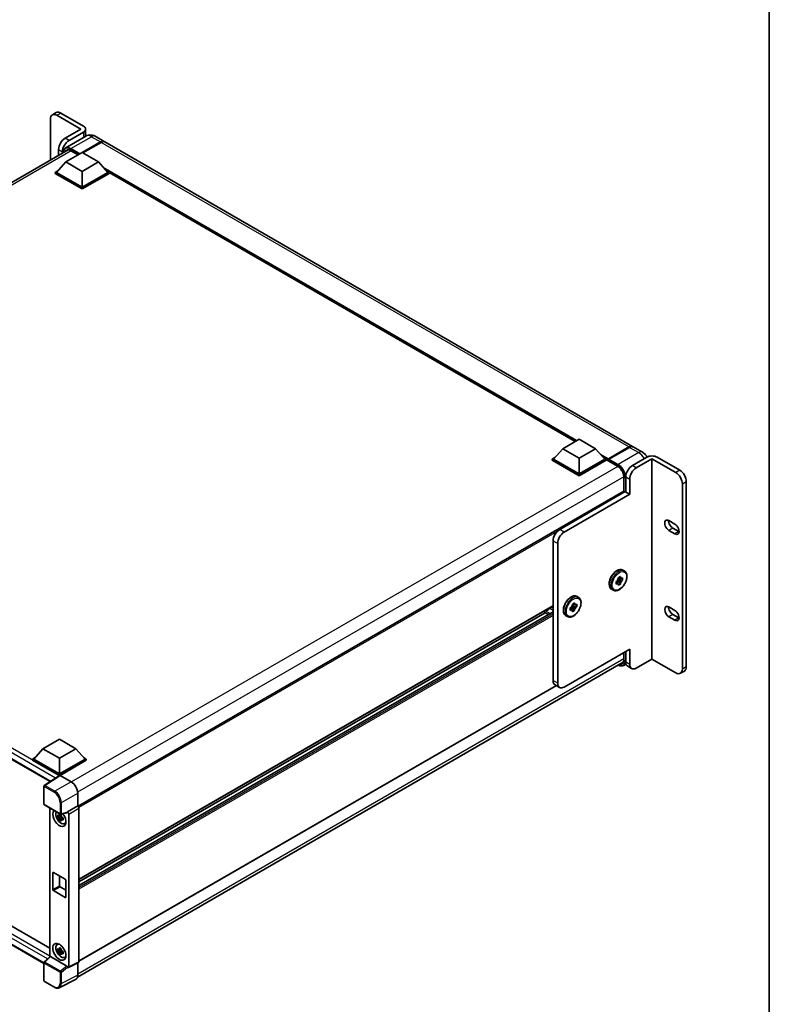
# Model space of a CAD drawing. Units: millimetres. Extents: x 80 to 13248, y 44 to 1871.
# Drawn here: x 1859 to 2230, y 329 to 817 of the extents above; entities that cross this region are included whole.
import ezdxf

# ---------------------------------------------------------------- set-up
doc = ezdxf.new("R2010")
doc.units = ezdxf.units.MM
doc.header["$LTSCALE"] = 5.5
for name, color, linetype, lineweight in [('Border (ISO)', 7, 'Continuous', 35), ('Visible (ISO)', 7, 'Continuous', 35), ('Visible Narrow (ISO)', 7, 'Continuous', 25)]:
    doc.layers.add(name, color=color, linetype=linetype, lineweight=lineweight)

# ---------------------------------------------------------------- blocks, each defined once
blk = doc.blocks.new('図面枠 tk図枠')
at = {"layer": 'Border (ISO)'}
blk.add_line((405.5, 289), (405.5, 8), dxfattribs=at)

msp = doc.modelspace()

# ---------------------------------------------------------------- linework, layer by layer
at = {"layer": 'Visible (ISO)'}
for p, q in [((1877.3007, 770.7612), (1875.3562, 769.6386)), ((1890.7411, 764.0975), (1879.5924, 770.5342)), ((1874.407, 767.5404), (1874.407, 747.1929)), ((1889.4448, 762.6006), (1877.6479, 769.4116)), ((1889.4448, 762.6006), (1881.6666, 758.1099)), ((1890.7411, 761.1037), (1883.6111, 756.9872)), ((1891.8151, 759.0183), (1891.8151, 762.6006)), ((1891.945, 759.0933), (1881.7362, 753.1992)), ((1890.1902, 750.9808), (1899.2323, 756.2013)), ((1890.3198, 750.906), (1899.2323, 756.0516)), ((1899.5564, 756.0142), (1890.5143, 750.7937)), ((1896.5284, 759.0025), (1901.0656, 756.3829)), ((2162.6067, 605.3821), (1901.3897, 756.1958)), ((1612.879, 596.1997), (1883.2471, 752.2967)), ((1878.4257, 752.4965), (1878.4257, 749.5131)), ((1880.3702, 750.6358), (1880.3702, 751.3738)), ((1882.0555, 746.3217), (1890.1578, 750.9996)), ((1884.5336, 751.8864), (1888.1137, 749.8194)), ((1890.1578, 750.9996), (1898.26, 746.3217)), ((1882.0555, 746.3217), (1877.4534, 741.1574)), ((1890.1578, 741.6439), (1882.0555, 746.3217)), ((1898.26, 746.3217), (1890.1578, 741.6439)), ((1898.26, 746.3217), (1902.8621, 741.1574)), ((1876.8052, 741.1574), (1878.1403, 741.9282)), ((1876.8052, 740.6335), (1876.8052, 741.1574)), ((1890.1578, 733.4483), (1876.8052, 741.1574)), ((1890.1578, 733.8225), (1877.4534, 741.1574)), ((1890.1578, 741.6439), (1890.1578, 733.8225)), ((1902.8621, 741.1574), (1890.1578, 733.8225)), ((1903.5103, 741.1574), (1890.1578, 733.4483)), ((1902.1752, 741.9282), (1903.5103, 741.1574)), ((1903.5103, 740.6335), (1903.5103, 741.1574)), ((2134.1286, 607.8923), (1903.5103, 741.0398)), ((1890.1578, 732.9244), (1876.8052, 740.6335)), ((1903.5103, 740.6335), (1890.1578, 732.9244)), ((1890.1578, 732.9244), (1890.1578, 733.4483)), ((2127.9754, 604.3398), (2136.0777, 609.0176)), ((2136.0777, 609.0176), (2144.18, 604.3398)), ((2150.45, 598.9809), (2160.8209, 604.9686)), ((2150.597, 599.3251), (2160.7734, 605.2005)), ((2161.0975, 605.0134), (2150.8886, 599.1193)), ((2167.4681, 602.5754), (2162.9308, 605.195)), ((2122.7252, 599.1754), (2124.0602, 599.9462)), ((2127.9754, 604.3398), (2123.3734, 599.1754)), ((2136.0777, 599.6619), (2127.9754, 604.3398)), ((2144.18, 604.3398), (2136.0777, 599.6619)), ((2136.0777, 599.6619), (2136.0777, 591.8406)), ((2144.18, 604.3398), (2148.7821, 599.1754)), ((2148.0952, 599.9462), (2149.4302, 599.1754)), ((2169.5887, 600.111), (2162.4587, 595.9945)), ((2185.9228, 593.6743), (2174.7741, 600.111)), ((2122.7252, 598.6515), (2122.7252, 599.1754)), ((2136.0777, 591.4663), (2122.7252, 599.1754)), ((2136.0777, 590.9424), (2122.7252, 598.6515)), ((2136.0777, 591.8406), (2123.3734, 599.1754)), ((2148.7821, 599.1754), (2136.0777, 591.8406)), ((2149.4302, 599.1754), (2136.0777, 591.4663)), ((2149.4302, 598.6515), (2136.0777, 590.9424)), ((2149.4302, 598.6515), (2149.4302, 599.1754)), ((2150.4025, 598.4965), (2149.4302, 599.0578)), ((2150.4025, 598.6515), (2150.4025, 598.9883)), ((2150.4025, 598.4644), (2150.4025, 598.876)), ((2150.45, 598.3595), (2155.1493, 595.6463)), ((2150.7299, 598.8779), (2150.5678, 598.9715)), ((2172.1814, 599.3625), (2164.4032, 594.8718)), ((2183.9783, 592.5516), (2172.1814, 599.3625)), ((2172.1814, 599.3625), (2172.1814, 500.1922)), ((2136.0777, 590.9424), (2136.0777, 591.4663)), ((2158.2756, 590.2314), (2158.2756, 583.3309)), ((2159.2178, 590.3811), (2159.2178, 582.8965)), ((1619.0166, 586.8888), (1874.2399, 439.5356)), ((2161.1623, 581.7738), (2161.1623, 589.2584)), ((2187.2192, 495.2524), (2187.2192, 586.9382)), ((2189.1637, 496.3751), (2189.1637, 588.0609)), ((2158.2756, 583.3309), (1888.057, 427.3201)), ((2126.4846, 564.3723), (2158.8937, 583.0836)), ((2161.1623, 581.7738), (2128.7533, 563.0625)), ((2159.2178, 582.8965), (2158.8937, 583.0836)), ((2159.2178, 582.8965), (2161.1623, 581.7738)), ((2180.5753, 568.732), (2183.4922, 567.048)), ((2183.4922, 562.183), (2180.5753, 563.867)), ((2182.5199, 564.9897), (2185.4367, 563.3057)), ((2123.2437, 489.5267), (2123.2437, 558.7588)), ((2125.5124, 557.449), (2125.5124, 488.2169)), ((2157.7546, 544.2493), (2158.4676, 543.8376)), ((2154.4212, 538.5755), (2154.8632, 538.8307)), ((2154.4212, 537.3281), (2154.4212, 538.5755)), ((2154.4212, 538.5755), (2154.7481, 538.3868)), ((2154.8632, 537.5833), (2154.4212, 537.3281)), ((2154.9746, 539.1214), (2156.5818, 537.3281)), ((2155.8284, 539.0105), (2155.125, 539.4166)), ((2157.6621, 539.1992), (2155.3055, 539.6944)), ((2155.5015, 540.4466), (2156.5818, 541.0703)), ((2155.5015, 539.9363), (2155.5015, 540.4466)), ((2155.5015, 540.4466), (2155.8284, 540.2579)), ((2156.5818, 537.3281), (2155.5015, 536.7044)), ((2155.5015, 536.7044), (2155.5015, 537.2147)), ((2156.5818, 541.0703), (2156.5818, 540.56)), ((2156.5818, 537.8384), (2156.5818, 537.3281)), ((2157.2202, 540.1915), (2157.6621, 540.4466)), ((2157.6621, 539.1992), (2157.2202, 538.944)), ((2157.6621, 540.4466), (2157.6621, 539.1992)), ((2152.2546, 534.723), (2152.9676, 534.3113)), ((2134.9758, 526.1012), (2132.6192, 526.5965)), ((2132.8152, 527.3487), (2133.8955, 527.9724)), ((2132.8152, 526.8383), (2132.8152, 527.3487)), ((2132.8152, 527.3487), (2133.142, 527.16)), ((2133.8955, 527.9724), (2133.8955, 527.462)), ((2134.5338, 527.0935), (2134.9758, 527.3487)), ((2134.9758, 527.3487), (2134.9758, 526.1012)), ((2135.0683, 531.1513), (2135.7813, 530.7396)), ((2123.2437, 526.4951), (1888.5373, 390.9873)), ((2123.2437, 523.5248), (1888.5373, 388.0169)), ((2119.3507, 523.0927), (1888.5373, 389.8325)), ((2119.0606, 523.2601), (2120.923, 522.1849)), ((2129.5683, 521.625), (2130.2813, 521.2134)), ((2131.7349, 525.4775), (2132.1769, 525.7327)), ((2131.7349, 524.2301), (2131.7349, 525.4775)), ((2131.7349, 525.4775), (2132.0617, 525.2888)), ((2132.1769, 524.4853), (2131.7349, 524.2301)), ((2132.2883, 526.0234), (2133.8955, 524.2301)), ((2133.142, 525.9125), (2132.4387, 526.3186)), ((2133.8955, 524.2301), (2132.8152, 523.6064)), ((2132.8152, 523.6064), (2132.8152, 524.1168)), ((2133.8955, 524.7405), (2133.8955, 524.2301)), ((2134.9758, 526.1012), (2134.5338, 525.8461)), ((2180.5753, 525.9952), (2183.4922, 524.3112)), ((2182.5199, 522.2529), (2185.4367, 520.5689)), ((2183.4922, 519.4462), (2180.5753, 521.1303)), ((2128.7533, 486.3458), (2161.1623, 505.0572)), ((2158.2756, 503.3905), (2158.2756, 500.0425)), ((2159.2178, 503.9345), (2159.2178, 498.6953)), ((2161.1623, 497.5726), (2161.1623, 505.0572)), ((1622.945, 502.0072), (1874.123, 356.9896)), ((1887.7817, 342.7196), (2157.9877, 498.7231)), ((2159.3446, 497.7317), (2158.1759, 497.057)), ((2172.1814, 500.1922), (2164.4032, 495.7015)), ((2172.1814, 500.1922), (2183.9783, 493.3813)), ((1871.174, 349.4328), (1619.0166, 495.0159)), ((2160.167, 496.5972), (2162.1116, 495.4745)), ((2188.2145, 494.277), (2186.27, 493.1543)), ((2124.8875, 487.0276), (1888.5373, 350.5707)), ((2126.4616, 486.1188), (2124.193, 487.4286)), ((1870.7123, 455.8088), (1878.8146, 460.4867)), ((1878.8146, 460.4867), (1886.9168, 455.8088)), ((1870.7123, 455.8088), (1866.1102, 450.6445)), ((1878.8146, 451.131), (1870.7123, 455.8088)), ((1886.9168, 455.8088), (1878.8146, 451.131)), ((1886.9168, 455.8088), (1891.5189, 450.6445)), ((1865.4621, 450.6445), (1866.7971, 451.4153)), ((1865.4621, 450.1206), (1865.4621, 450.6445)), ((1878.8146, 442.9354), (1865.4621, 450.6445)), ((1878.6954, 442.4803), (1865.4621, 450.1206)), ((1878.8146, 443.3096), (1866.1102, 450.6445)), ((1878.8146, 451.131), (1878.8146, 443.3096)), ((1891.5189, 450.6445), (1878.8146, 443.3096)), ((1892.1671, 450.6445), (1878.8146, 442.9354)), ((1892.1671, 450.1206), (1879.1387, 442.5986)), ((1890.8321, 451.4153), (1892.1671, 450.6445)), ((1892.1671, 450.1206), (1892.1671, 450.6445)), ((1878.9016, 442.6166), (1871.3796, 437.6452)), ((1878.6954, 442.4803), (1878.6525, 442.505)), ((1878.6525, 442.452), (1878.6525, 442.505)), ((1878.8146, 442.5591), (1878.8146, 442.9354)), ((1879.1385, 442.5987), (1884.6502, 439.4165)), ((1871.174, 428.3475), (1871.174, 437.2628)), ((1887.8891, 433.8065), (1887.8891, 427.4424)), ((1871.4032, 427.9506), (1879.2859, 423.3995)), ((1874.123, 426.3803), (1874.123, 352.811)), ((1882.7206, 424.1332), (1879.6273, 423.3521)), ((1887.8891, 427.4424), (1882.858, 424.5377)), ((1882.858, 424.3682), (1882.858, 424.5377)), ((1882.858, 424.5377), (1882.8584, 424.5374)), ((1887.8891, 427.4424), (1887.8895, 427.4421)), ((1888.5373, 426.3201), (1888.5373, 350.351)), ((1879.7695, 422.3355), (1878.0291, 421.9697)), ((1878.8678, 420.517), (1880.0548, 421.8414)), ((1879.7039, 423.0409), (1879.2412, 422.7738)), ((1879.2412, 421.7011), (1879.9802, 422.1277)), ((1879.7695, 422.8057), (1879.7695, 423.0052)), ((1879.7695, 422.3355), (1879.7695, 422.4359)), ((1879.897, 422.2619), (1879.7695, 422.3355)), ((1880.0548, 421.8414), (1880.0548, 421.9885)), ((1880.0548, 421.8414), (1880.1418, 421.7911)), ((1880.6329, 421.4318), (1880.1703, 421.1647)), ((1880.462, 421.6062), (1880.6348, 421.5065)), ((1883.5062, 423.4154), (1883.5062, 347.8384)), ((1881.3742, 418.7054), (1882.0103, 418.9869)), ((1875.5737, 386.0902), (1875.5737, 394.3232)), ((1875.8978, 394.5103), (1881.7314, 391.1423)), ((1878.8146, 392.8263), (1878.8146, 387.9614)), ((1882.0555, 390.581), (1882.0555, 382.3479)), ((1881.7314, 382.1608), (1875.8978, 385.5289)), ((1879.1387, 387.4), (1882.0555, 385.716)), ((1877.7134, 358.8078), (1878.2752, 359.2179)), ((1879.7695, 356.0972), (1878.0291, 355.7314)), ((1879.7039, 356.8027), (1879.2412, 356.5356)), ((1879.2412, 355.4628), (1879.9802, 355.8894)), ((1879.7695, 356.5674), (1879.7695, 356.7669)), ((1879.7695, 356.0972), (1879.7695, 356.1977)), ((1879.897, 356.0236), (1879.7695, 356.0972)), ((1871.321, 350.2173), (1874.1925, 352.8753)), ((1882.5365, 348.2026), (1874.4445, 352.8746)), ((1878.8678, 354.2787), (1880.0548, 355.6031)), ((1880.0548, 355.6031), (1880.0548, 355.7503)), ((1880.0548, 355.6031), (1880.1418, 355.5528)), ((1880.6329, 355.1935), (1880.1703, 354.9264)), ((1880.462, 355.368), (1880.6348, 355.2682)), ((1881.3742, 352.4671), (1882.0103, 352.7486)), ((1871.174, 340.9656), (1871.174, 349.8809)), ((1882.858, 347.4646), (1882.858, 347.6341)), ((1882.8584, 347.4644), (1882.858, 347.4646)), ((1888.3314, 349.9228), (1883.3002, 347.4102)), ((1887.8891, 349.702), (1887.8891, 343.6131)), ((1886.8594, 341.4721), (1878.7931, 337.4436)), ((1876.3708, 337.7006), (1871.4032, 340.5687))]:
    msp.add_line(p, q, dxfattribs=at)
for centre, start, end in [((1871.6323, 437.2628), 123.461292, 180), ((1871.6323, 428.3475), 180, 240), ((1879.515, 423.7964), 240, 284.173003), ((1871.6323, 349.8809), 132.789481, 180), ((1871.6323, 340.9656), 180, 240)]:
    msp.add_arc(centre, 0.4583, start, end, dxfattribs=at)
for centre, major_axis, ratio, start_param, end_param in [((1877.6479, 765.6693), (-2.2917, 3.9693), 0.57735027, 5.49778714, 7.06858347), ((1879.5924, 766.792), (-2.2917, 3.9693), 0.57735027, 5.49778714, 6.28318531), ((1888.1484, 762.6006), (3.6667, 0), 0.57735027, 5.49778714, 7.06858347), ((1881.6666, 754.3676), (-2.2917, -3.9693), 0.57735027, 3.92699082, 5.49778714), ((1883.6111, 753.2449), (2.2917, 3.9693), 0.57735027, 0.78539816, 2.35619449), ((1899.2323, 753.2075), (1.8333, 3.1754), 0.57735027, 6.19468146, 7.06858347), ((1899.2323, 753.2075), (1.7417, 3.0167), 0.57735027, 0.1985475, 0.78539816), ((1899.5564, 753.0204), (1.8333, 3.1754), 0.57735027, 0, 0.78539816), ((2160.7734, 602.2067), (1.8333, 3.1754), 0.57735027, 6.19468146, 7.06858347), ((2161.0975, 602.0195), (1.8333, 3.1754), 0.57735027, 0, 0.78539816), ((2172.1814, 598.6141), (3.6667, 0), 0.57735027, 0.78539816, 2.35619449), ((2150.597, 599.1006), (0.1375, 0.2382), 0.57735027, 0.78539816, 2.35619449), ((2150.5646, 598.7825), (-0.1146, 0.1985), 0.57735027, 6.14128825, 7.06858347), ((2150.5646, 598.5579), (-0.1146, -0.1985), 0.57735027, 5.49778714, 6.28318531), ((2150.8886, 598.9322), (-0.1146, -0.1985), 0.57735027, 3.92699082, 5.29642922), ((2162.4587, 592.2522), (-2.2917, -3.9693), 0.57735027, 3.92699082, 5.49778714), ((2164.4032, 591.1295), (2.2917, 3.9693), 0.57735027, 0.78539816, 2.35619449), ((2183.9783, 588.8093), (2.2917, -3.9693), 0.57735027, 0.78539816, 2.35619449), ((2185.9228, 589.932), (-2.2917, 3.9693), 0.57735027, 3.92699082, 5.49778714), ((2158.5048, 582.9339), (-0.2292, 0.3969), 0.57735027, 4.57049193, 6.28318531), ((2180.5753, 566.2995), (-1.4896, 2.58), 0.57735027, 5.49778716, 8.63937984), ((2182.5199, 567.4222), (1.4896, -2.58), 0.57735027, 3.85275387, 5.49778718), ((2183.4922, 564.6155), (1.4896, -2.58), 0.57735027, 5.49778714, 8.6393798), ((2126.4846, 560.63), (-2.2917, -3.9693), 0.57735027, 3.92699082, 5.49778714), ((2128.7533, 559.3202), (2.2917, 3.9693), 0.57735027, 0.78539816, 2.35619449), ((2185.4367, 565.7382), (1.4896, -2.58), 0.57735027, 5.49778714, 5.57202409), ((2156.0417, 538.8874), (0.9167, 1.5877), 0.57735027, 1.21517359, 1.92641906), ((2156.0417, 538.8874), (-0.9167, -1.5877), 0.57735027, 5.92756258, 6.63880804), ((2156.0417, 538.8874), (0.9167, 1.5877), 0.57735027, 5.92756258, 6.63880804), ((2156.0417, 538.8874), (-0.9167, -1.5877), 0.57735027, 1.21517359, 1.92641906), ((2133.3553, 525.7894), (0.9167, 1.5877), 0.57735027, 1.21517359, 1.92641906), ((2133.3553, 525.7894), (0.9167, 1.5877), 0.57735027, 5.92756258, 6.63880804), ((2180.5753, 523.5627), (-1.4896, 2.58), 0.57735027, 5.49778714, 8.63937967), ((2119.2898, 523.6571), (0.2292, 0.3969), 0.57735027, 0.3348503, 3.14159265), ((2120.4241, 527.0197), (-1.6128, -2.7934), 0.57735027, 0.3348503, 1.30470435), ((2121.2344, 525.8508), (-0.4583, -0.7939), 0.57735027, 1.30470435, 1.59585231), ((2133.3553, 525.7894), (-0.9167, -1.5877), 0.57735027, 5.92756258, 6.63880804), ((2133.3553, 525.7894), (-0.9167, -1.5877), 0.57735027, 1.21517359, 1.92641906), ((2182.5199, 524.6854), (1.4896, -2.58), 0.57735027, 3.85275387, 5.49778702), ((2183.4922, 521.8787), (1.4896, -2.58), 0.57735027, 5.49778714, 8.6393798), ((2185.4367, 523.0014), (1.4896, -2.58), 0.57735027, 5.49778714, 5.57202409), ((2162.4587, 500.5664), (-2.2917, -3.9693), 0.57735027, 5.49778714, 6.28318531), ((2164.4032, 499.4438), (-2.2917, -3.9693), 0.57735027, 5.49778714, 7.06858347), ((2183.9783, 497.1236), (2.2917, -3.9693), 0.57735027, 5.49778714, 7.06858347), ((2185.9228, 498.2462), (2.2917, -3.9693), 0.57735027, 0, 0.78539816), ((2126.4846, 491.3979), (-2.2917, -3.9693), 0.57735027, 5.49778714, 6.28318531), ((2128.7533, 490.0881), (-2.2917, -3.9693), 0.57735027, 5.49778714, 7.06858347), ((1878.6525, 441.3824), (0.6875, 1.1908), 0.57735027, 0.78539816, 1.17435442), ((1879.1389, 442.224), (-0.2294, 0.3974), 0.5766475, 5.49839613, 6.31804944), ((1884.6462, 435.6742), (-2.2917, 3.9693), 0.5780539, 3.9275998, 5.49717816), ((1878.8146, 421.4547), (2.2917, -3.9693), 0.57735027, 3.29297256, 8.06771222), ((1879.6572, 421.9412), (-1.8339, 3.1764), 0.57735027, 0.35706869, 3.53279276), ((1882.5337, 424.5588), (-0.2232, 0.4114), 0.5718249, 2.9967698, 3.95327169), ((1882.8576, 423.789), (0.4583, -0.7939), 0.5780539, 0.78600715, 2.3555855), ((1887.8887, 426.6937), (-0.4583, 0.7939), 0.5780539, 3.9275998, 5.49717816), ((1879.2627, 421.7135), (-0.7175, 1.2428), 0.57735027, 5.97330265, 6.59306797), ((1879.2627, 421.7135), (-0.7175, 1.2428), 0.57735027, 1.26091366, 1.88067899), ((1879.2627, 421.7135), (0.7175, -1.2428), 0.57735027, 1.26091366, 1.88067899), ((1879.2627, 421.7135), (0.7175, -1.2428), 0.57735027, 5.97330265, 6.59306797), ((1880.7591, 422.5774), (2.2917, -3.9693), 0.57735027, 5.62163033, 5.84503628), ((1875.8978, 394.1361), (-0.2292, 0.3969), 0.57735027, 5.49778714, 7.06858347), ((1881.7314, 390.7681), (0.2292, -0.3969), 0.57735027, 0.78539816, 2.35619449), ((1875.8978, 385.9031), (-0.2292, 0.3969), 0.57735027, 0.78539816, 2.35619449), ((1879.1387, 387.7742), (0.2292, -0.3969), 0.57735027, 3.92699082, 5.49778714), ((1881.7314, 382.5351), (0.2292, -0.3969), 0.57735027, 5.49778714, 7.06858347), ((1879.6572, 355.7029), (-1.8339, 3.1764), 0.57735027, 5.8919852, 9.81597807), ((1880.7591, 356.3391), (2.2917, -3.9693), 0.57735027, 3.57974168, 3.80314763), ((1879.2627, 355.4752), (-0.7175, 1.2428), 0.57735027, 5.97330265, 6.59306797), ((1879.2627, 355.4752), (0.7175, -1.2428), 0.57735027, 1.26091366, 1.88067899), ((1874.4473, 352.4866), (0.2232, -0.4114), 0.5718249, 2.39113693, 3.28641551), ((1879.2627, 355.4752), (-0.7175, 1.2428), 0.57735027, 1.26091366, 1.88067899), ((1879.2627, 355.4752), (0.7175, -1.2428), 0.57735027, 5.97330265, 6.59306797), ((1880.7591, 356.3391), (2.2917, -3.9693), 0.57735027, 5.62163033, 5.84503628), ((1882.5337, 347.8179), (0.2209, -0.4081), 0.58179756, 0.82141755, 2.38355232), ((1882.8576, 348.2137), (0.4589, -0.7948), 0.5766475, 5.49839613, 7.06797448), ((1887.8887, 350.7264), (0.4589, -0.7948), 0.5766475, 6.24832118, 7.06797448), ((1884.6462, 345.49), (2.2945, -3.9741), 0.5766475, 6.24832118, 7.06797448)]:
    msp.add_ellipse(centre, major_axis=major_axis, ratio=ratio, start_param=start_param, end_param=end_param, dxfattribs=at)
msp.add_ellipse((1878.8146, 355.2164), major_axis=(-2.2917, 3.9693), ratio=0.57735027, dxfattribs=at)
for points, knots in [([(1896.5284, 759.0025), (1896.3165, 759.1248), (1896.0877, 759.238), (1895.5877, 759.4352), (1895.3164, 759.5194), (1894.7256, 759.6388), (1894.4058, 759.6739), (1893.7265, 759.6664), (1893.3667, 759.623), (1892.6435, 759.4339), (1892.281, 759.2873), (1891.945, 759.0933)], [3.141592654, 3.141592654, 3.141592654, 3.141592654, 3.298672286, 3.298672286, 3.455751919, 3.455751919, 3.612831552, 3.612831552, 3.769911184, 3.769911184, 3.926990817, 3.926990817, 3.926990817, 3.926990817]), ([(1880.5319, 750.7291), (1880.5371, 750.9148), (1880.5525, 751.095), (1880.6107, 751.4855), (1880.6593, 751.692), (1880.7893, 752.0789), (1880.8707, 752.2593), (1881.0656, 752.5886), (1881.1793, 752.7375), (1881.4366, 752.9978), (1881.5802, 753.1092), (1881.7362, 753.1992)], [1.602386081, 1.602386081, 1.602386081, 1.602386081, 1.727875959, 1.727875959, 1.884955592, 1.884955592, 2.042035225, 2.042035225, 2.199114858, 2.199114858, 2.35619449, 2.35619449, 2.35619449, 2.35619449]), ([(1882.4711, 752.1134), (1882.5731, 752.1722), (1882.6831, 752.2173), (1882.9194, 752.2791), (1883.0456, 752.2958), (1883.3131, 752.2987), (1883.4543, 752.285), (1883.7483, 752.2255), (1883.901, 752.1799), (1884.2133, 752.0567), (1884.3729, 751.9791), (1884.5336, 751.8864)], [2.35619449, 2.35619449, 2.35619449, 2.35619449, 2.513274123, 2.513274123, 2.670353756, 2.670353756, 2.827433388, 2.827433388, 2.984513021, 2.984513021, 3.141592654, 3.141592654, 3.141592654, 3.141592654]), ([(2160.8209, 604.9686), (2160.9504, 605.0433), (2161.0809, 605.107), (2161.3418, 605.2099), (2161.4721, 605.2492), (2161.6635, 605.2878), (2161.7256, 605.2974), (2161.7871, 605.3037)], [1.570796327, 1.570796327, 1.570796327, 1.570796327, 1.727875959, 1.727875959, 1.884955592, 1.884955592, 1.96090463, 1.96090463, 1.96090463, 1.96090463]), ([(2169.7617, 600.2046), (2169.6486, 600.4052), (2169.5255, 600.6), (2169.1522, 601.1287), (2168.8795, 601.4501), (2168.2491, 602.0506), (2167.8918, 602.3307), (2167.4681, 602.5754)], [5.480006429, 5.480006429, 5.480006429, 5.480006429, 5.654866776, 5.654866776, 5.969026042, 5.969026042, 6.283185307, 6.283185307, 6.283185307, 6.283185307]), ([(2150.4673, 598.9883), (2150.4759, 598.9908), (2150.4856, 598.9921), (2150.5188, 598.9921), (2150.5446, 598.9849), (2150.5678, 598.9715)], [0.0412271589, 0.0412271589, 0.0412271589, 0.0412271589, 0.0460164086, 0.0460164086, 0.0567710401, 0.0567710401, 0.0567710401, 0.0567710401]), ([(2155.1493, 595.6463), (2155.4675, 595.4626), (2155.7898, 595.2187), (2156.4078, 594.6324), (2156.7034, 594.2898), (2157.2361, 593.5398), (2157.473, 593.1324), (2157.8624, 592.2957), (2158.0148, 591.8667), (2158.22, 591.0335), (2158.2731, 590.6294), (2158.2756, 590.2496), (2158.2756, 590.2405), (2158.2756, 590.2314)], [0, 0, 0, 0, 0.31107929, 0.31107929, 0.6234698, 0.6234698, 0.93705488, 0.93705488, 1.25066041, 1.25066041, 1.56309811, 1.56309811, 1.57079633, 1.57079633, 1.57079633, 1.57079633]), ([(2152.2546, 534.723), (2151.9592, 534.8935), (2151.7067, 535.1356), (2151.3004, 535.7413), (2151.1545, 536.1117), (2150.9773, 536.9635), (2150.9585, 537.4533), (2151.0577, 538.4868), (2151.1785, 539.0316), (2151.5438, 540.1135), (2151.7875, 540.6506), (2152.3724, 541.6669), (2152.7131, 542.1461), (2153.4613, 543.0029), (2153.8689, 543.38), (2154.7179, 543.9933), (2155.1596, 544.2288), (2156.0338, 544.5192), (2156.4679, 544.5772), (2157.1913, 544.4971), (2157.4893, 544.4024), (2157.7546, 544.2493)], [3.92699082, 3.92699082, 3.92699082, 3.92699082, 4.20317472, 4.20317472, 4.50114437, 4.50114437, 4.82914839, 4.82914839, 5.16334532, 5.16334532, 5.4953703, 5.4953703, 5.82627711, 5.82627711, 6.15826456, 6.15826456, 6.4924363, 6.4924363, 6.82055074, 6.82055074, 7.06858347, 7.06858347, 7.06858347, 7.06858347]), ([(2158.4676, 543.8376), (2158.763, 543.6671), (2159.0155, 543.425), (2159.4218, 542.8193), (2159.5677, 542.4489), (2159.7449, 541.5971), (2159.7637, 541.1073), (2159.6645, 540.0738), (2159.5437, 539.529), (2159.1784, 538.447), (2158.9347, 537.91), (2158.3498, 536.8937), (2158.0091, 536.4145), (2157.2609, 535.5577), (2156.8533, 535.1806), (2156.0043, 534.5673), (2155.5626, 534.3317), (2154.6884, 534.0414), (2154.2543, 533.9834), (2153.5309, 534.0635), (2153.2329, 534.1582), (2152.9676, 534.3113)], [0.78539816, 0.78539816, 0.78539816, 0.78539816, 1.06158207, 1.06158207, 1.35955172, 1.35955172, 1.68755574, 1.68755574, 2.02175267, 2.02175267, 2.35377765, 2.35377765, 2.68468446, 2.68468446, 3.01667191, 3.01667191, 3.35084365, 3.35084365, 3.67895808, 3.67895808, 3.92699082, 3.92699082, 3.92699082, 3.92699082]), ([(2129.5683, 521.625), (2129.2729, 521.7955), (2129.0204, 522.0376), (2128.6141, 522.6433), (2128.4681, 523.0137), (2128.2909, 523.8655), (2128.2722, 524.3553), (2128.3713, 525.3889), (2128.4922, 525.9336), (2128.8574, 527.0156), (2129.1012, 527.5526), (2129.686, 528.5689), (2130.0267, 529.0481), (2130.775, 529.9049), (2131.1826, 530.282), (2132.0316, 530.8953), (2132.4732, 531.1309), (2133.3474, 531.4212), (2133.7815, 531.4792), (2134.5049, 531.3991), (2134.803, 531.3044), (2135.0683, 531.1513)], [3.92699082, 3.92699082, 3.92699082, 3.92699082, 4.20317472, 4.20317472, 4.50114437, 4.50114437, 4.82914839, 4.82914839, 5.16334532, 5.16334532, 5.4953703, 5.4953703, 5.82627711, 5.82627711, 6.15826456, 6.15826456, 6.4924363, 6.4924363, 6.82055074, 6.82055074, 7.06858347, 7.06858347, 7.06858347, 7.06858347]), ([(2135.7813, 530.7396), (2136.0766, 530.5691), (2136.3292, 530.3271), (2136.7354, 529.7214), (2136.8814, 529.3509), (2137.0586, 528.4991), (2137.0773, 528.0094), (2136.9782, 526.9758), (2136.8574, 526.4311), (2136.4921, 525.3491), (2136.2483, 524.812), (2135.6635, 523.7958), (2135.3228, 523.3165), (2134.5745, 522.4597), (2134.1669, 522.0826), (2133.3179, 521.4693), (2132.8763, 521.2338), (2132.0021, 520.9434), (2131.568, 520.8855), (2130.8446, 520.9655), (2130.5465, 521.0602), (2130.2813, 521.2134)], [0.78539816, 0.78539816, 0.78539816, 0.78539816, 1.06158207, 1.06158207, 1.35955172, 1.35955172, 1.68755574, 1.68755574, 2.02175267, 2.02175267, 2.35377765, 2.35377765, 2.68468446, 2.68468446, 3.01667191, 3.01667191, 3.35084365, 3.35084365, 3.67895808, 3.67895808, 3.92699082, 3.92699082, 3.92699082, 3.92699082]), ([(2158.1759, 497.057), (2158.0199, 496.9669), (2157.8517, 496.8982), (2157.4976, 496.8056), (2157.3118, 496.7816), (2156.9292, 496.7774), (2156.7322, 496.7971), (2156.3322, 496.878), (2156.129, 496.9391), (2155.7617, 497.084), (2155.598, 497.1607), (2155.4346, 497.2491)], [2.35619449, 2.35619449, 2.35619449, 2.35619449, 2.513274123, 2.513274123, 2.670353756, 2.670353756, 2.827433388, 2.827433388, 2.984513021, 2.984513021, 3.110002899, 3.110002899, 3.110002899, 3.110002899]), ([(2158.2756, 500.0425), (2158.2756, 499.857), (2158.2629, 499.68), (2158.2135, 499.3479), (2158.1767, 499.1928), (2158.0812, 498.9085), (2158.0225, 498.7794), (2157.8862, 498.5492), (2157.8086, 498.4482), (2157.637, 498.2745), (2157.5429, 498.2017), (2157.441, 498.1428)], [1.570796327, 1.570796327, 1.570796327, 1.570796327, 1.727875959, 1.727875959, 1.884955592, 1.884955592, 2.042035225, 2.042035225, 2.199114858, 2.199114858, 2.35619449, 2.35619449, 2.35619449, 2.35619449]), ([(1878.0291, 421.9697), (1878.0141, 422.1513), (1878.0072, 422.3321), (1878.0072, 422.6709), (1878.0141, 422.8547), (1878.0291, 423.0425)], [4.331071921, 4.331071921, 4.331071921, 4.331071921, 4.398975087, 4.398975087, 4.466878254, 4.466878254, 4.466878254, 4.466878254]), ([(1878.0291, 423.0425), (1878.1103, 422.9729), (1878.1929, 422.9044), (1878.3046, 422.8148), (1878.3325, 422.7927), (1878.3606, 422.7707)], [4.4863158772, 4.4863158772, 4.4863158772, 4.4863158772, 4.5307133937, 4.5307133937, 4.5453911286, 4.5453911286, 4.5453911286, 4.5453911286]), ([(1878.3606, 421.6979), (1878.3325, 421.7199), (1878.3046, 421.742), (1878.1929, 421.8316), (1878.1103, 421.9001), (1878.0291, 421.9697)], [4.8174915459, 4.8174915459, 4.8174915459, 4.8174915459, 4.8321692807, 4.8321692807, 4.8765667973, 4.8765667973, 4.8765667973, 4.8765667973]), ([(1878.7982, 423.0234), (1878.8032, 423.0644), (1878.8084, 423.1057), (1878.8301, 423.2723), (1878.8482, 423.3989), (1878.8678, 423.5268)], [4.8174915459, 4.8174915459, 4.8174915459, 4.8174915459, 4.8321692807, 4.8321692807, 4.8765667973, 4.8765667973, 4.8765667973, 4.8765667973]), ([(1878.8678, 420.517), (1878.8482, 420.6221), (1878.8301, 420.7279), (1878.8084, 420.8695), (1878.8032, 420.9047), (1878.7982, 420.94)], [4.4863158772, 4.4863158772, 4.4863158772, 4.4863158772, 4.5307133937, 4.5307133937, 4.5453911286, 4.5453911286, 4.5453911286, 4.5453911286]), ([(1878.8678, 423.5268), (1879.0176, 423.434), (1879.1707, 423.3427), (1879.4642, 423.1733), (1879.6267, 423.0823), (1879.7969, 422.9904)], [4.331071921, 4.331071921, 4.331071921, 4.331071921, 4.398975087, 4.398975087, 4.466878254, 4.466878254, 4.466878254, 4.466878254]), ([(1879.7969, 419.9806), (1879.6267, 420.0616), (1879.4642, 420.1474), (1879.1707, 420.3168), (1879.0176, 420.4133), (1878.8678, 420.517)], [4.331071921, 4.331071921, 4.331071921, 4.331071921, 4.398975087, 4.398975087, 4.466878254, 4.466878254, 4.466878254, 4.466878254]), ([(1879.7969, 422.9904), (1879.7772, 422.8625), (1879.7592, 422.7359), (1879.7375, 422.5693), (1879.7323, 422.528), (1879.7272, 422.487)], [4.4863158772, 4.4863158772, 4.4863158772, 4.4863158772, 4.5307133937, 4.5307133937, 4.5453911286, 4.5453911286, 4.5453911286, 4.5453911286]), ([(1879.7272, 420.4036), (1879.7323, 420.3683), (1879.7375, 420.3331), (1879.7592, 420.1915), (1879.7772, 420.0857), (1879.7969, 419.9806)], [4.8174915459, 4.8174915459, 4.8174915459, 4.8174915459, 4.8321692807, 4.8321692807, 4.8765667973, 4.8765667973, 4.8765667973, 4.8765667973]), ([(1880.1648, 421.729), (1880.2029, 421.7128), (1880.2412, 421.6967), (1880.3964, 421.6322), (1880.5151, 421.5845), (1880.6356, 421.5376)], [4.8174915459, 4.8174915459, 4.8174915459, 4.8174915459, 4.8321692807, 4.8321692807, 4.8765667973, 4.8765667973, 4.8765667973, 4.8765667973]), ([(1880.6356, 420.4648), (1880.5151, 420.5117), (1880.3964, 420.5594), (1880.2412, 420.6239), (1880.2029, 420.64), (1880.1648, 420.6562)], [4.4863158772, 4.4863158772, 4.4863158772, 4.4863158772, 4.5307133937, 4.5307133937, 4.5453911286, 4.5453911286, 4.5453911286, 4.5453911286]), ([(1880.6356, 421.5376), (1880.6302, 421.3443), (1880.6277, 421.158), (1880.6277, 420.8192), (1880.6302, 420.6409), (1880.6356, 420.4648)], [4.331071921, 4.331071921, 4.331071921, 4.331071921, 4.398975087, 4.398975087, 4.466878254, 4.466878254, 4.466878254, 4.466878254]), ([(1878.0291, 355.7314), (1878.0141, 355.913), (1878.0072, 356.0938), (1878.0072, 356.4326), (1878.0141, 356.6164), (1878.0291, 356.8042)], [4.331071921, 4.331071921, 4.331071921, 4.331071921, 4.398975087, 4.398975087, 4.466878254, 4.466878254, 4.466878254, 4.466878254]), ([(1878.0291, 356.8042), (1878.1103, 356.7346), (1878.1929, 356.6661), (1878.3046, 356.5765), (1878.3325, 356.5544), (1878.3606, 356.5324)], [4.4863158772, 4.4863158772, 4.4863158772, 4.4863158772, 4.5307133937, 4.5307133937, 4.5453911286, 4.5453911286, 4.5453911286, 4.5453911286]), ([(1878.7982, 356.7851), (1878.8032, 356.8261), (1878.8084, 356.8674), (1878.8301, 357.034), (1878.8482, 357.1607), (1878.8678, 357.2885)], [4.8174915459, 4.8174915459, 4.8174915459, 4.8174915459, 4.8321692807, 4.8321692807, 4.8765667973, 4.8765667973, 4.8765667973, 4.8765667973]), ([(1878.8678, 357.2885), (1879.0176, 357.1957), (1879.1707, 357.1044), (1879.4642, 356.935), (1879.6267, 356.844), (1879.7969, 356.7521)], [4.331071921, 4.331071921, 4.331071921, 4.331071921, 4.398975087, 4.398975087, 4.466878254, 4.466878254, 4.466878254, 4.466878254]), ([(1879.7969, 356.7521), (1879.7772, 356.6243), (1879.7592, 356.4976), (1879.7375, 356.331), (1879.7323, 356.2897), (1879.7272, 356.2487)], [4.4863158772, 4.4863158772, 4.4863158772, 4.4863158772, 4.5307133937, 4.5307133937, 4.5453911286, 4.5453911286, 4.5453911286, 4.5453911286]), ([(1878.3606, 355.4596), (1878.3325, 355.4816), (1878.3046, 355.5037), (1878.1929, 355.5933), (1878.1103, 355.6619), (1878.0291, 355.7314)], [4.8174915459, 4.8174915459, 4.8174915459, 4.8174915459, 4.8321692807, 4.8321692807, 4.8765667973, 4.8765667973, 4.8765667973, 4.8765667973]), ([(1878.8678, 354.2787), (1878.8482, 354.3838), (1878.8301, 354.4896), (1878.8084, 354.6312), (1878.8032, 354.6664), (1878.7982, 354.7017)], [4.4863158772, 4.4863158772, 4.4863158772, 4.4863158772, 4.5307133937, 4.5307133937, 4.5453911286, 4.5453911286, 4.5453911286, 4.5453911286]), ([(1879.7969, 353.7423), (1879.6267, 353.8233), (1879.4642, 353.9092), (1879.1707, 354.0786), (1879.0176, 354.175), (1878.8678, 354.2787)], [4.331071921, 4.331071921, 4.331071921, 4.331071921, 4.398975087, 4.398975087, 4.466878254, 4.466878254, 4.466878254, 4.466878254]), ([(1879.7272, 354.1653), (1879.7323, 354.13), (1879.7375, 354.0948), (1879.7592, 353.9533), (1879.7772, 353.8474), (1879.7969, 353.7423)], [4.8174915459, 4.8174915459, 4.8174915459, 4.8174915459, 4.8321692807, 4.8321692807, 4.8765667973, 4.8765667973, 4.8765667973, 4.8765667973]), ([(1880.1648, 355.4907), (1880.2029, 355.4745), (1880.2412, 355.4584), (1880.3964, 355.3939), (1880.5151, 355.3462), (1880.6356, 355.2993)], [4.8174915459, 4.8174915459, 4.8174915459, 4.8174915459, 4.8321692807, 4.8321692807, 4.8765667973, 4.8765667973, 4.8765667973, 4.8765667973]), ([(1880.6356, 354.2265), (1880.5151, 354.2734), (1880.3964, 354.3211), (1880.2412, 354.3856), (1880.2029, 354.4017), (1880.1648, 354.4179)], [4.4863158772, 4.4863158772, 4.4863158772, 4.4863158772, 4.5307133937, 4.5307133937, 4.5453911286, 4.5453911286, 4.5453911286, 4.5453911286]), ([(1880.6356, 355.2993), (1880.6302, 355.106), (1880.6277, 354.9197), (1880.6277, 354.5809), (1880.6302, 354.4026), (1880.6356, 354.2265)], [4.331071921, 4.331071921, 4.331071921, 4.331071921, 4.398975087, 4.398975087, 4.466878254, 4.466878254, 4.466878254, 4.466878254]), ([(1878.7931, 337.4436), (1878.651, 337.3726), (1878.4995, 337.3202), (1878.186, 337.2534), (1878.0241, 337.2389), (1877.6962, 337.2452), (1877.5301, 337.266), (1877.1974, 337.3392), (1877.0307, 337.3917), (1876.699, 337.5253), (1876.5339, 337.6064), (1876.3708, 337.7006)], [0.03486413, 0.03486413, 0.03486413, 0.03486413, 0.184849139, 0.184849139, 0.334834148, 0.334834148, 0.484819157, 0.484819157, 0.634804167, 0.634804167, 0.784789176, 0.784789176, 0.784789176, 0.784789176])]:
    msp.add_open_spline(points, degree=3, knots=knots, dxfattribs=at)
for points, weights in [([(2154.7481, 538.3868), (2154.9849, 537.9768), (2155.5015, 537.2147)], [1.40832611208, 1.24814634941, 1]), ([(2154.8632, 537.5833), (2154.7482, 538.1134), (2154.7481, 538.3868)], [1, 1.24814634941, 1.40832611207]), ([(2155.8284, 540.2579), (2156.0652, 540.3945), (2156.5818, 540.56)], [1.40832611208, 1.24814634941, 1]), ([(2157.2202, 540.1915), (2156.3019, 540.2579), (2155.8284, 540.2579)], [1, 1.24814634941, 1.40832611207]), ([(2156.5818, 537.8384), (2156.0652, 538.6005), (2155.8284, 539.0105)], [1, 1.24814634941, 1.40832611207]), ([(2155.8284, 539.0105), (2156.3019, 539.0104), (2157.2202, 538.944)], [1.40832611208, 1.24814634941, 1]), ([(2133.142, 527.16), (2133.3789, 527.2965), (2133.8955, 527.462)], [1.40832611208, 1.24814634941, 1]), ([(2134.5338, 527.0935), (2133.6155, 527.1599), (2133.142, 527.16)], [1, 1.24814634941, 1.40832611207]), ([(2132.0617, 525.2888), (2132.2986, 524.8788), (2132.8152, 524.1168)], [1.40832611208, 1.24814634941, 1]), ([(2132.1769, 524.4853), (2132.0619, 525.0155), (2132.0617, 525.2888)], [1, 1.24814634941, 1.40832611207]), ([(2133.8955, 524.7405), (2133.3789, 525.5025), (2133.142, 525.9125)], [1, 1.24814634941, 1.40832611207]), ([(2133.142, 525.9125), (2133.6155, 525.9125), (2134.5338, 525.8461)], [1.40832611208, 1.24814634941, 1]), ([(1879.2412, 422.7738), (1878.9187, 422.7862), (1878.3606, 422.7707)], [1.35956394726, 1.22656475141, 1.03074466748]), ([(1878.3606, 421.6979), (1878.9187, 421.7134), (1879.2412, 421.7011)], [1.03074466748, 1.22656475141, 1.35956394726]), ([(1878.7982, 423.0234), (1879.0906, 422.8855), (1879.2412, 422.7738)], [1.03074466748, 1.22656475141, 1.35956394726]), ([(1879.2412, 421.7011), (1879.0906, 421.4155), (1878.7982, 420.94)], [1.35956394726, 1.22656475141, 1.03074466748]), ([(1879.7272, 420.4036), (1880.0197, 420.8791), (1880.1703, 421.1647)], [1.03074466748, 1.22656475141, 1.35956394726]), ([(1880.1703, 421.1647), (1880.1917, 420.9784), (1880.1648, 420.6562)], [1.35956394726, 1.22656475141, 1.03074466748]), ([(1879.2412, 356.5356), (1878.9187, 356.5479), (1878.3606, 356.5324)], [1.35956394726, 1.22656475141, 1.03074466748]), ([(1878.7982, 356.7851), (1879.0906, 356.6472), (1879.2412, 356.5356)], [1.03074466748, 1.22656475141, 1.35956394726]), ([(1878.3606, 355.4596), (1878.9187, 355.4751), (1879.2412, 355.4628)], [1.03074466748, 1.22656475141, 1.35956394726]), ([(1879.2412, 355.4628), (1879.0906, 355.1772), (1878.7982, 354.7017)], [1.35956394726, 1.22656475141, 1.03074466748]), ([(1879.7272, 354.1653), (1880.0197, 354.6409), (1880.1703, 354.9264)], [1.03074466748, 1.22656475141, 1.35956394726]), ([(1880.1703, 354.9264), (1880.1917, 354.7401), (1880.1648, 354.4179)], [1.35956394726, 1.22656475141, 1.03074466748])]:
    msp.add_rational_spline(points, weights, degree=2, dxfattribs=at)
at = {"layer": 'Visible Narrow (ISO)'}
for p, q in [((1877.6479, 769.4116), (1879.5924, 770.5342)), ((1890.7411, 761.1037), (1890.7411, 758.3982)), ((1883.6111, 756.9872), (1881.6666, 758.1099)), ((1884.4862, 752.9268), (1894.695, 758.8209)), ((1899.3943, 755.9581), (1890.4818, 750.8124)), ((1894.695, 758.8209), (1899.2323, 756.2013)), ((1899.3943, 755.9581), (1899.2323, 756.0516)), ((2160.7734, 605.2005), (1899.5564, 756.0142)), ((1884.7431, 751.7654), (1614.1946, 595.5641)), ((1878.4257, 752.4965), (1880.3702, 751.3738)), ((1884.3241, 752.6462), (1888.6669, 750.1388)), ((1888.991, 750.3259), (1884.4862, 752.9268)), ((1888.1808, 749.8582), (1884.4862, 751.9913)), ((2134.9434, 608.3627), (1900.6641, 743.6239)), ((2134.5545, 608.1382), (1901.4883, 742.699)), ((2134.2628, 607.9698), (1902.1065, 742.0052)), ((2150.5678, 598.9715), (2160.9355, 604.9572)), ((2160.9355, 604.9572), (2160.9679, 604.9385)), ((2161.0975, 605.0134), (2165.6348, 602.3938)), ((2150.597, 599.3251), (2146.584, 601.642)), ((2150.4025, 598.9883), (2147.4083, 600.717)), ((2150.4025, 598.6515), (2148.0265, 600.0233)), ((2165.6348, 602.3938), (2155.4259, 596.4997)), ((2155.3521, 595.5215), (1884.8065, 439.3219)), ((2155.1018, 595.7512), (2150.4025, 598.4644)), ((2150.4673, 598.9883), (2155.2639, 596.219)), ((2155.4259, 596.4997), (2150.8886, 599.1193)), ((2164.4032, 594.8718), (2162.4587, 595.9945)), ((1876.8821, 441.2819), (1618.7319, 590.3249)), ((1878.6525, 442.505), (1619.7041, 592.009)), ((2158.2689, 590.4694), (1887.8574, 434.3473)), ((2158.3427, 583.3516), (2158.3427, 590.1378)), ((2159.2178, 590.3811), (2161.1623, 589.2584)), ((2185.9228, 593.6743), (2183.9783, 592.5516)), ((1618.7319, 587.5182), (1874.6154, 439.7838)), ((2158.9909, 589.7636), (2158.9909, 583.0275)), ((2187.2192, 586.9382), (2189.1637, 588.0609)), ((2125.2145, 563.3395), (1888.48, 426.6609)), ((2128.7533, 563.0625), (2126.4846, 564.3723)), ((2182.5199, 564.9897), (2180.5753, 563.867)), ((2185.4367, 563.3057), (2183.4922, 562.183)), ((2123.2437, 558.7588), (2125.5124, 557.449)), ((2123.2437, 526.6501), (1888.5373, 391.1423)), ((2123.2437, 523.4318), (1888.5373, 387.9239)), ((2123.2437, 522.5336), (1888.5373, 387.0258)), ((2123.2437, 521.7852), (1888.5373, 386.2773)), ((2119.4309, 524.0754), (2121.8142, 522.6994)), ((2121.556, 525.3867), (2123.2437, 524.4124)), ((2122.3292, 525.9671), (2123.2437, 525.4392)), ((2182.5199, 522.2529), (2180.5753, 521.1303)), ((2185.4367, 520.5689), (2183.4922, 519.4462)), ((2158.3427, 499.949), (2158.3427, 503.4293)), ((2158.9909, 503.8035), (2158.9909, 499.5747)), ((1872.9194, 351.6968), (1618.7319, 498.4521)), ((1619.7041, 500.1361), (1874.123, 353.2473)), ((2158.2756, 500.2844), (1887.8891, 344.1767)), ((2161.1623, 497.5726), (2159.2178, 498.6953)), ((1618.7319, 495.6454), (1871.1743, 349.8977)), ((2189.1637, 496.3751), (2187.2192, 495.2524)), ((2125.5124, 488.2169), (2123.2437, 489.5267)), ((2124.7533, 487.1051), (1888.5373, 350.7257)), ((1871.621, 437.6303), (1879.1385, 442.5987)), ((1884.6502, 439.4165), (1876.5887, 434.7622)), ((1871.3082, 437.0757), (1876.2759, 434.2076)), ((1871.3082, 428.1604), (1871.3082, 437.0757)), ((1876.5887, 434.7622), (1871.621, 437.6303)), ((1879.1909, 429.1586), (1879.1909, 423.6093)), ((1879.8276, 429.1522), (1887.8891, 433.8065)), ((1879.8276, 423.6029), (1879.8276, 429.1522)), ((1879.1909, 423.6093), (1871.3082, 428.1604)), ((1882.858, 424.3682), (1879.8276, 423.6029)), ((1887.8895, 427.4421), (1882.8584, 424.5374)), ((1883.5062, 423.4154), (1888.5373, 426.3201)), ((1875.5737, 394.3232), (1875.8978, 394.5103)), ((1875.5737, 386.0902), (1878.8146, 387.9614)), ((1875.8978, 385.5289), (1879.1387, 387.4)), ((1881.7314, 382.1608), (1882.0555, 382.3479)), ((1871.5519, 350.197), (1874.4445, 352.8746)), ((1871.3082, 340.7785), (1871.3082, 349.6938)), ((1871.3082, 349.6938), (1879.1909, 345.1427)), ((1879.4346, 345.6459), (1871.5519, 350.197)), ((1882.5365, 348.2026), (1879.4346, 345.6459)), ((1879.8276, 345.1363), (1882.858, 347.6341)), ((1888.5373, 350.351), (1883.5062, 347.8384)), ((1879.1909, 345.1427), (1879.1909, 339.5934)), ((1879.8276, 339.587), (1879.8276, 345.1363)), ((1887.8891, 343.6131), (1879.8276, 339.587)), ((1876.2759, 337.9104), (1871.3082, 340.7785))]:
    msp.add_line(p, q, dxfattribs=at)
for centre, major_axis, ratio, start_param, end_param in [((1894.695, 754.3302), (-2.75, 4.7631), 0.57735027, 5.49778714, 6.28318531), ((1894.695, 755.8271), (1.8333, 3.1754), 0.57735027, 0, 0.78539816), ((1899.3943, 753.1139), (-1.7417, -3.0167), 0.57735027, 3.70497835, 3.92699082), ((1899.3943, 755.771), (0.1146, -0.1985), 0.57735027, 2.17206054, 2.35619449), ((1884.3241, 748.3425), (-2.6354, 4.5647), 0.57735027, 5.49778714, 7.00309553), ((1884.4862, 748.249), (-2.2917, 3.9693), 0.57735027, 5.49778714, 6.73421212), ((1884.4862, 748.4361), (-2.75, 4.7631), 0.57735027, 5.49778714, 6.28318531), ((1884.6482, 748.3425), (-2.1771, 3.7708), 0.57735027, 0, 0.32588296), ((1884.4862, 752.7397), (0.1146, 0.1985), 0.57735027, 0.78539816, 2.35619449), ((1884.6482, 752.0848), (-0.1146, -0.1985), 0.57735027, 5.49778714, 6.28318531), ((2160.9355, 604.7701), (-0.1146, 0.1985), 0.57735027, 5.49778714, 6.28318531), ((2160.9355, 602.1131), (1.7417, 3.0167), 0.57735027, 0.5633857, 0.78539816), ((2165.6348, 599.4), (1.8333, 3.1754), 0.57735027, 0, 0.78539816), ((2165.6348, 597.903), (2.75, -4.7631), 0.57735027, 1.55901094, 2.35619449), ((2155.2639, 595.8448), (-0.1146, -0.1985), 0.57735027, 5.49778714, 6.28318531), ((2155.1018, 592.009), (-2.2917, 3.9693), 0.57735027, 3.92699082, 5.49778714), ((2155.4259, 596.3126), (0.1146, 0.1985), 0.57735027, 0.78539816, 2.35619449), ((2155.2639, 591.9154), (2.6354, -4.5647), 0.57735027, 0.78539816, 2.35619449), ((2155.4259, 592.009), (-2.75, 4.7631), 0.57735027, 4.13430332, 5.49778714), ((2158.5048, 590.2314), (-0.2292, 0), 0.57735027, 0, 0.78539816), ((2159.153, 589.8572), (0.2292, 0), 0.57735027, 3.92699082, 4.99914553), ((2155.0046, 539.4861), (-2.75, -4.7631), 0.57735027, 3.14159265, 6.28318531), ((2155.7176, 539.0745), (2.75, 4.7631), 0.57735027, 0, 3.14159265), ((2132.3183, 526.3882), (-2.75, -4.7631), 0.57735027, 3.14159265, 6.28318531), ((2133.0313, 525.9765), (2.75, 4.7631), 0.57735027, 0, 3.14159267), ((2155.2639, 501.7266), (2.6354, -4.5647), 0.57735027, 5.56327508, 7.06858347), ((2155.1018, 501.8201), (2.2917, -3.9693), 0.57735027, 5.8321585, 7.06858347), ((2155.2639, 501.9137), (2.1771, -3.7708), 0.57735027, 5.95730235, 6.28318531), ((2155.4259, 501.8201), (2.75, -4.7631), 0.57735027, 0, 0.56181559), ((2158.5048, 500.0425), (-0.2292, 0), 0.57735027, 0, 0.78539816), ((2159.153, 499.6683), (0.2292, 0), 0.57735027, 3.92699082, 4.99914553), ((1871.6323, 437.2628), (-0.4583, 0), 0.57735027, 0, 0.78539816), ((1871.6323, 437.2628), (-0.2292, -0.3969), 0.57735027, 3.9618974, 5.49778714), ((1871.6323, 437.2628), (-0.2527, 0.3824), 0.5766475, 5.463532, 6.28318531), ((1876.6, 434.3947), (0.2292, 0.3969), 0.57735027, 0.82030475, 2.35619449), ((1876.2724, 430.8396), (2.0625, -3.5724), 0.5780539, 0.78600715, 2.3555855), ((1876.5964, 431.0267), (-2.2917, 3.9693), 0.57388586, 3.9275998, 5.49717816), ((1879.515, 429.3457), (0.4583, 0), 0.57735027, 3.92699082, 5.46288056), ((1871.6323, 428.3475), (-0.4583, 0), 0.57735027, 0, 0.78539816), ((1871.6323, 428.3475), (-0.2292, -0.3969), 0.57735027, 5.49778714, 6.28318531), ((1879.515, 423.7964), (0.4583, 0), 0.57735027, 3.92699082, 5.46288056), ((1879.515, 423.7964), (-0.2292, -0.3969), 0.57735027, 5.49778714, 6.28318531), ((1879.515, 423.7964), (0.1122, -0.4444), 0.68265399, 0, 0.9565019), ((1871.6323, 349.8809), (-0.4583, 0), 0.57735027, 0, 0.78539816), ((1871.6323, 349.8809), (-0.2292, -0.3969), 0.57735027, 4.17779463, 5.49778714), ((1871.6323, 349.8809), (-0.3113, 0.3364), 0.43528024, 5.38790672, 6.28318531), ((1879.515, 345.3298), (0.2292, 0.3969), 0.57735027, 1.03620198, 2.35619449), ((1879.515, 345.3298), (-0.4583, 0), 0.57735027, 0.78539816, 2.32128791), ((1879.515, 345.3298), (-0.2915, 0.3537), 0.39624112, 3.84968252, 5.41181729), ((1871.6323, 340.9656), (-0.4583, 0), 0.57735027, 0, 0.78539816), ((1871.6323, 340.9656), (-0.2292, -0.3969), 0.57735027, 5.49778714, 6.28318531), ((1876.2724, 341.2826), (2.065, -3.5767), 0.5766475, 5.49839613, 7.06797448), ((1876.6, 338.0975), (-0.2292, -0.3969), 0.57735027, 5.49778714, 6.28318531), ((1876.5964, 341.4697), (2.2699, -3.987), 0.57677384, 6.25179868, 7.07145199), ((1879.515, 339.7805), (0.4583, 0), 0.57735027, 3.92699082, 5.46288056)]:
    msp.add_ellipse(centre, major_axis=major_axis, ratio=ratio, start_param=start_param, end_param=end_param, dxfattribs=at)
for centre in [(2156.0417, 538.8874), (2133.3553, 525.7894)]:
    msp.add_ellipse(centre, major_axis=(-2.5208, -4.3662), ratio=0.57735027, dxfattribs=at)

# ---------------------------------------------------------------- block references
at = {"xscale": 5.5, "yscale": 5.5, "zscale": 5.5}
msp.add_blockref('図面枠 tk図枠', (0, 0), dxfattribs=at)

doc.saveas('drawing.dxf')
